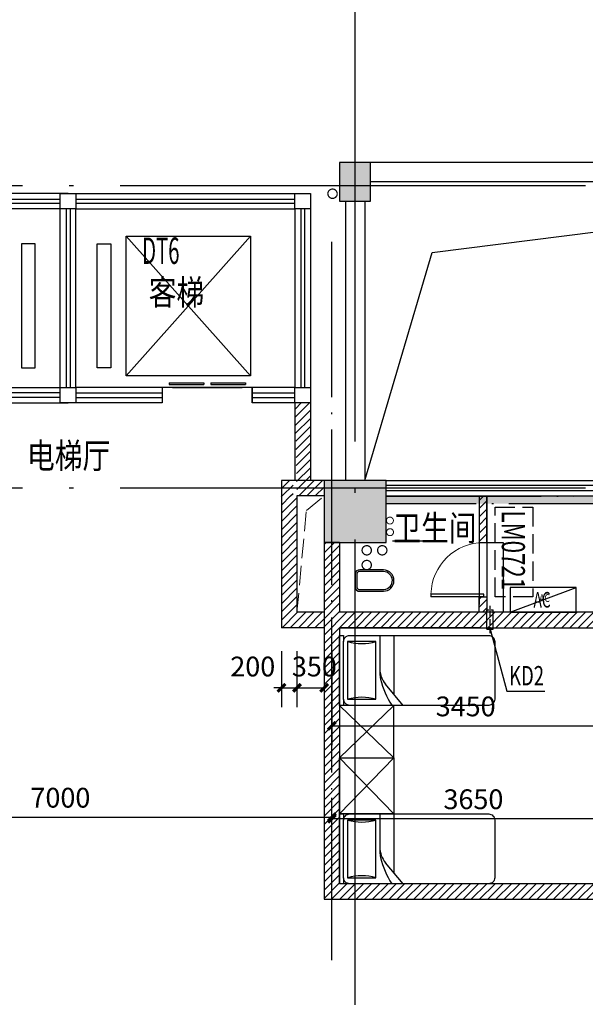
# Model space of a CAD drawing. Units: millimetres. Extents: x 963754 to 2152093, y 532391 to 1202997.
# Drawn here: x 1570310 to 1577603, y 608954 to 621647 of the extents above; entities that cross this region are included whole.
import ezdxf

# ---------------------------------------------------------------- set-up
doc = ezdxf.new("R2010")
doc.units = ezdxf.units.MM
doc.header["$LTSCALE"] = 1000
doc.linetypes.add('DASH', pattern=[0.35, 0.25, -0.1])
doc.linetypes.add('DOTE', pattern=[2.42, 2, -0.2, 0.02, -0.2])
for name, color, linetype in [('0本次设计改造范围', 63, 'Continuous'), ('DIM_ELEV', 3, 'Continuous'), ('Elec(电器)', 5, 'Continuous'), ('EVTR', 4, 'Continuous'), ('Hole(留洞)', 202, 'Continuous'), ('Hole_Text(留洞文字)', 202, 'Continuous'), ('LVTRY', 6, 'Continuous'), ('PUB_DIM', 3, 'Continuous'), ('PUB_HATCH', 8, 'Continuous'), ('PUB_WALL', 9, 'Continuous'), ('VPIPE-废水标注', 31, 'Continuous'), ('VPIPE-污水立管', 50, 'Continuous'), ('VPIPE-热给水立管', 142, 'Continuous'), ('VPIPE-给水立管', 70, 'Continuous'), ('VPIPE-雨水立管', 130, 'Continuous'), ('WINDOW', 153, 'Continuous'), ('WINDOW_TEXT', 30, 'Continuous'), ('建-家具', 145, 'Continuous'), ('建-房间名', 7, 'Continuous'), ('建-柱子', 6, 'Continuous'), ('建-轴网', 1, 'DOTE'), ('建-门窗', 4, 'Continuous'), ('建-门窗-编号', 7, 'Continuous'), ('新增墙体', 9, 'Continuous'), ('新增矮墙', 180, 'DOTE'), ('洁具', 253, 'Continuous')]:
    doc.layers.add(name, color=color, linetype=linetype)
doc.layers.add('建-洞口', color=200, linetype='Continuous', lineweight=20)
doc.styles.add('_TCH_DIM_T3', font='SIMPLEX', dxfattribs={"width": 0.705882, "bigfont": 'GBCBIG'})
doc.styles.add('_TCH_SPACE', font='gt单线西文.shx', dxfattribs={"width": 0.8, "height": 5, "bigfont": 'gt单线中文.shx'})
doc.styles.add('_TCH_WINDOW', font='gt单线西文.shx', dxfattribs={"height": 3.5, "bigfont": 'gt单线中文.shx'})
doc.styles.add('_ZBHZ', font='zbtxt.shx', dxfattribs={"width": 0.65, "bigfont": 'zbhztxt.shx'})
doc.styles.add('hzht', font='simhei.ttf')
doc.dimstyles.new('_TCH_ARCH&&100', dxfattribs={"dimtxt": 255, "dimasz": 100, "dimexe": 250, "dimexo": 300, "dimgap": 122.5, "dimtad": 1, "dimdec": 0, "dimzin": 0, "dimdsep": 46, "dimtxsty": '_TCH_DIM_T3', "dimblk": 'ARCHTICK', "dimcen": 0.09, "dimclrt": 7, "dimazin": 2, "dimtfac": 1, "dimtdec": 0, "dimtix": 1, "dimtmove": 2, "dimatfit": 3, "dimfxl": 0, "dimtolj": 1, "dimtzin": 0, "dimarcsym": 0})
pattern_1 = [(45, (1275734.16, 303863.16), (-53.03303, 53.03303), [])]

# ---------------------------------------------------------------- blocks, each defined once
blk = doc.blocks.new('zhouwang')
at = {"layer": '建-轴网', "ltscale": 3}
for p, q in [((-65400, -3079.9), (-65400, 24424.8)), ((10171.2, 22000), (-91377.7, 21999.9)), ((10171.2, 18100), (-91377.7, 18099.9))]:
    blk.add_line(p, q, dxfattribs=at)
blk = doc.blocks.new('ETASER$plan$00002357')
at = {"layer": '建-家具'}
for p, q in [((78, -52), (822, -52)), ((822, -104), (78, -104)), ((78, -104), (78, -467)), ((822, -467), (822, -104)), ((78, -467), (822, -467)), ((0, -821), (271, -593)), ((900, -519), (410, -519)), ((900, -701), (143, -701))]:
    blk.add_line(p, q, dxfattribs=at)
blk.add_lwpolyline([(78, -52), (0, -52), (0, 0), (900, 0), (900, -52), (822, -52, -0.414214), (900, -130), (900, -1922, -0.414214), (822, -2000), (78, -2000, -0.414214), (0, -1922), (0, -130, -0.414214)], format="xyb", close=True, dxfattribs=at)
for centre, radius, start, end in [((-545, -286), 649, 343.7398, 16.2602), ((1445, -286), 649, 163.7398, 196.2602), ((583, -1556), 1057, 103.3928, 123.4501), ((472, -831), 312, 90, 130.1059), ((410, -831), 312, 90, 103.3928)]:
    blk.add_arc(centre, radius, start, end, dxfattribs=at)
blk = doc.blocks.new('_FZH')
blk.add_lwpolyline([(-0.5, -0.5), (0.5, -0.5), (0.5, 0.5), (-0.5, 0.5)], close=True)
at = {"layer": 'PUB_HATCH'}
blk.add_solid([(-0.5, -0.5), (0.5, -0.5), (-0.5, 0.5), (0.5, 0.5)], dxfattribs=at)
blk = doc.blocks.new('$plan$00002866')
at = {"layer": '洁具'}
for points in [[(-366, 138), (-59, 138, -0.388189), (0, 88), (0, -88, -0.388189), (-59, -138), (-366, -138, -0.97895)], [(-58, -116), (-376, -116, -0.936623), (-366, 117), (-58, 117, -0.381636), (-21, 86), (-21, -86, -0.399536)]]:
    blk.add_lwpolyline(points, format="xyb", close=True, dxfattribs=at)
blk.add_lwpolyline([(-306, 117, 0, 0, 0.440649), (-316, 108, 0, 0, 0), (-316, -106, 0, 0, 0.411645), (-307, -115, 1.5, 1.5, 0)], format="xyseb", dxfattribs=at)
blk = doc.blocks.new('A$C2FBE644B')
at = {"linetype": 'DASH', "ltscale": 0.3}
blk.add_line((0, 40), (350, 40), dxfattribs=at)
for p, q in [((50, 80), (300, 80)), ((50, 80), (50, 0)), ((50, 0), (300, 0)), ((300, 80), (300, 0))]:
    blk.add_line(p, q)
blk = doc.blocks.new('空调室外机2')
at = {"linetype": 'ByBlock'}
blk.add_line((0, 0), (850, 320), dxfattribs=at)
at = {"ltscale": 0.5}
blk.add_lwpolyline([(0, 0), (850, 0), (850, 320), (0, 320)], close=True, dxfattribs=at)
at = {"ltscale": 0.5, "style": '_ZBHZ', "width": 0.65}
blk.add_text('AC', height=200, dxfattribs=at).set_placement((300, 62))
at = {"layer": '0本次设计改造范围', "color": 2, "style": 'hzht', "width": 0.8}
blk.add_text('AC', height=100, rotation=359.9501, dxfattribs=at).set_placement((375, 134))
blk = doc.blocks.new('$DorLib2D$00000001')
for p, q in [((0.45, 0.975), (0.5, 0.975)), ((0.45, 0), (0.45, 0.975)), ((0.5, 0), (0.5, 0.975)), ((0.5, 0), (0.45, 0))]:
    blk.add_line(p, q)
at = {"lineweight": 13}
blk.add_arc((0.475, 0), 0.975, 91.4693, 180, dxfattribs=at)
blk = doc.blocks.new('03')
at = {"layer": 'VPIPE-废水标注', "color": 7, "const_width": 16}
blk.add_lwpolyline([(810010, 284218, 1), (810010, 284338, 1), (810010, 284218)], format="xyb", dxfattribs=at)
at = {"layer": 'VPIPE-污水立管', "const_width": 16}
for points in [[(810010, 284408, -1), (810010, 284528, -1), (810010, 284408)], [(810210, 284408, -1), (810210, 284528, -1), (810210, 284408)]]:
    blk.add_lwpolyline(points, format="xyb", dxfattribs=at)
at = {"layer": 'VPIPE-热给水立管', "const_width": 12, "elevation": 0}
blk.add_lwpolyline([(810268, 284833, 1), (810350, 284870, 1), (810268, 284833)], format="xyb", dxfattribs=at)
at = {"layer": 'VPIPE-给水立管', "const_width": 12, "elevation": 0}
blk.add_lwpolyline([(810268, 284683, 1), (810350, 284720, 1), (810268, 284683)], format="xyb", dxfattribs=at)
at = {"layer": 'VPIPE-给水立管', "const_width": 12}
blk.add_lwpolyline([(810270, 284683, 1), (810352, 284720, 1), (810270, 284683)], format="xyb", dxfattribs=at)
at = {"layer": 'VPIPE-雨水立管', "const_width": 16}
blk.add_lwpolyline([(809514, 289040, 1), (809624, 289089, 1), (809514, 289040)], format="xyb", dxfattribs=at)
blk = doc.blocks.new('_ArchTick')
at = {"color": 0, "linetype": 'ByBlock', "const_width": 0.4}
blk.add_lwpolyline([(-0.5, -0.5), (0.5, 0.5)], dxfattribs=at)
blk = doc.blocks.new('*D1468')
at = {"layer": 'DEFPOINTS', "color": 0, "transparency": 16777216}
for p in [(1574335, 613807), (1577785, 613807), (1577785, 612544)]:
    blk.add_point(p, dxfattribs=at)
at = {"layer": 'PUB_DIM', "color": 0, "lineweight": -2, "transparency": 16777216}
for p, q in [((1574335, 613507), (1574335, 612294)), ((1577785, 613507), (1577785, 612294)), ((1574335, 612544), (1577785, 612544))]:
    blk.add_line(p, q, dxfattribs=at)
at = {"layer": 'PUB_DIM', "color": 0, "lineweight": -2, "transparency": 16777216, "xscale": 100, "yscale": 100, "zscale": 100, "rotation": 180}
blk.add_blockref('_ArchTick', (1574335, 612544), dxfattribs=at)
at = {"layer": 'PUB_DIM', "color": 0, "lineweight": -2, "transparency": 16777216, "xscale": 100, "yscale": 100, "zscale": 100}
blk.add_blockref('_ArchTick', (1577785, 612544), dxfattribs=at)
at = {"layer": 'PUB_DIM', "color": 7, "transparency": 16777216, "insert": (1576060, 612794), "char_height": 255, "attachment_point": 5, "style": '_TCH_DIM_T3'}
blk.add_mtext('\\A1;3450', dxfattribs=at)
blk = doc.blocks.new('*D1501')
at = {"layer": 'DEFPOINTS', "color": 0, "transparency": 16777216}
for p in [(1573685, 613807), (1573885, 613807), (1573885, 613033)]:
    blk.add_point(p, dxfattribs=at)
at = {"layer": 'PUB_DIM', "color": 0, "lineweight": -2, "transparency": 16777216}
for p, q in [((1573685, 613507), (1573685, 612783)), ((1573885, 613507), (1573885, 612783)), ((1573685, 613033), (1573585, 613033)), ((1573685, 613033), (1573885, 613033)), ((1573885, 613033), (1573985, 613033))]:
    blk.add_line(p, q, dxfattribs=at)
at = {"layer": 'PUB_DIM', "color": 0, "lineweight": -2, "transparency": 16777216, "xscale": 100, "yscale": 100, "zscale": 100}
blk.add_blockref('_ArchTick', (1573685, 613033), dxfattribs=at)
at = {"layer": 'PUB_DIM', "color": 0, "lineweight": -2, "transparency": 16777216, "xscale": 100, "yscale": 100, "zscale": 100, "rotation": 180}
blk.add_blockref('_ArchTick', (1573885, 613033), dxfattribs=at)
at = {"layer": 'PUB_DIM', "color": 7, "transparency": 16777216, "insert": (1573315, 613308), "char_height": 255, "attachment_point": 5, "style": '_TCH_DIM_T3'}
blk.add_mtext('\\A1;200', dxfattribs=at)
blk = doc.blocks.new('*D1502')
at = {"layer": 'DEFPOINTS', "color": 0, "transparency": 16777216}
for p in [(1573885, 613807), (1574235, 613807), (1574235, 613033)]:
    blk.add_point(p, dxfattribs=at)
at = {"layer": 'PUB_DIM', "color": 0, "lineweight": -2, "transparency": 16777216}
for p, q in [((1573885, 613507), (1573885, 612783)), ((1574235, 613507), (1574235, 612783)), ((1573885, 613033), (1574235, 613033))]:
    blk.add_line(p, q, dxfattribs=at)
at = {"layer": 'PUB_DIM', "color": 0, "lineweight": -2, "transparency": 16777216, "xscale": 100, "yscale": 100, "zscale": 100, "rotation": 180}
blk.add_blockref('_ArchTick', (1573885, 613033), dxfattribs=at)
at = {"layer": 'PUB_DIM', "color": 0, "lineweight": -2, "transparency": 16777216, "xscale": 100, "yscale": 100, "zscale": 100}
blk.add_blockref('_ArchTick', (1574235, 613033), dxfattribs=at)
at = {"layer": 'PUB_DIM', "color": 7, "transparency": 16777216, "insert": (1574109, 613308), "char_height": 255, "attachment_point": 5, "style": '_TCH_DIM_T3'}
blk.add_mtext('\\A1;350', dxfattribs=at)
blk = doc.blocks.new('*D1521')
at = {"layer": 'DEFPOINTS', "color": 0, "transparency": 16777216}
for p in [(1574335, 611367), (1567335, 610508), (1574335, 610508)]:
    blk.add_point(p, dxfattribs=at)
at = {"layer": 'PUB_DIM', "color": 0, "lineweight": -2, "transparency": 16777216}
for p, q in [((1567335, 610808), (1567335, 611617)), ((1574335, 610808), (1574335, 611617)), ((1567335, 611367), (1574335, 611367))]:
    blk.add_line(p, q, dxfattribs=at)
at = {"layer": 'PUB_DIM', "color": 0, "lineweight": -2, "transparency": 16777216, "xscale": 100, "yscale": 100, "zscale": 100, "rotation": 180}
blk.add_blockref('_ArchTick', (1567335, 611367), dxfattribs=at)
at = {"layer": 'PUB_DIM', "color": 0, "lineweight": -2, "transparency": 16777216, "xscale": 100, "yscale": 100, "zscale": 100}
blk.add_blockref('_ArchTick', (1574335, 611367), dxfattribs=at)
at = {"layer": 'PUB_DIM', "color": 7, "transparency": 16777216, "insert": (1570835, 611617), "char_height": 255, "attachment_point": 5, "style": '_TCH_DIM_T3'}
blk.add_mtext('\\A1;7000', dxfattribs=at)
blk = doc.blocks.new('*D1571')
at = {"layer": 'DEFPOINTS', "color": 0, "transparency": 16777216}
for p in [(1577984, 611347), (1574335, 610308), (1577984, 610308)]:
    blk.add_point(p, dxfattribs=at)
at = {"layer": 'PUB_DIM', "color": 0, "lineweight": -2, "transparency": 16777216}
for p, q in [((1574335, 610608), (1574335, 611597)), ((1577984, 610608), (1577984, 611597)), ((1574335, 611347), (1577984, 611347))]:
    blk.add_line(p, q, dxfattribs=at)
at = {"layer": 'PUB_DIM', "color": 0, "lineweight": -2, "transparency": 16777216, "xscale": 100, "yscale": 100, "zscale": 100, "rotation": 180}
blk.add_blockref('_ArchTick', (1574335, 611347), dxfattribs=at)
at = {"layer": 'PUB_DIM', "color": 0, "lineweight": -2, "transparency": 16777216, "xscale": 100, "yscale": 100, "zscale": 100}
blk.add_blockref('_ArchTick', (1577984, 611347), dxfattribs=at)
at = {"layer": 'PUB_DIM', "color": 7, "transparency": 16777216, "insert": (1576160, 611597), "char_height": 255, "attachment_point": 5, "style": '_TCH_DIM_T3'}
blk.add_mtext('\\A1;3650', dxfattribs=at)
blk = doc.blocks.new('A$C71A346EB')
at = {"color": 0, "extrusion": (0, 0, -1)}
for p, q in [((0, 59), (450, 59)), ((0, 59), (0, 38)), ((0, 38), (450, 38)), ((450, 59), (450, 38)), ((537, 59), (537, 38)), ((537, 59), (987, 59)), ((537, 38), (987, 38)), ((987, 59), (987, 38)), ((43, 0), (943, 0))]:
    blk.add_line(p, q, dxfattribs=at)

msp = doc.modelspace()

# ---------------------------------------------------------------- hatches: boundary and pattern name
at = {"layer": 'PUB_WALL'}
for points in [[(1574834.6, 619807), (1574434.6, 619807), (1574474.6, 619767), (1574794.6, 619767)], [(1574434.6, 619807), (1574434.6, 619307), (1574474.6, 619347), (1574474.6, 619767)], [(1574834.6, 619307), (1574834.6, 619807), (1574794.6, 619767), (1574794.6, 619347)], [(1574434.6, 619307), (1574834.6, 619307), (1574794.6, 619347), (1574474.6, 619347)], [(1575034.6, 615707), (1574234.6, 615707), (1574274.6, 615667), (1574994.6, 615667)], [(1574234.6, 615707), (1574234.6, 614907), (1574274.6, 614947), (1574274.6, 615667)], [(1575034.6, 614907), (1575034.6, 615707), (1574994.6, 615667), (1574994.6, 614947)], [(1574234.6, 614907), (1575034.6, 614907), (1574994.6, 614947), (1574274.6, 614947)]]:
    msp.add_hatch(color=256, dxfattribs=at).paths.add_polyline_path(points)
at = {"layer": '新增墙体'}
h = msp.add_hatch(dxfattribs=at)
h.set_pattern_fill('普通砖', color=256, scale=30)
h.set_pattern_definition(pattern_1)
h.paths.add_polyline_path([(1598734.6, 619307), (1598534.6, 619307), (1598534.6, 616307.4), (1595784, 616307.4), (1592834.6, 616307.4), (1592834.6, 615707), (1592684.6, 615707), (1592684.6, 615507), (1592934.6, 615507), (1595784, 615507), (1596134.6, 615507), (1596134.6, 615707), (1595884, 615707), (1595884, 616107.4), (1598534.6, 616107.4), (1598534.6, 615707), (1598734.6, 615707), (1598734.6, 616407.4)])
h.paths.add_polyline_path([(1595684, 616107.4), (1595684, 615707), (1593034.6, 615707), (1593034.6, 616107.4)], flags=16)
h.paths.add_polyline_path([(1590734.6, 619307), (1590534.6, 619307), (1590534.6, 615707), (1590734.6, 615707)])
h.paths.add_polyline_path([(1591184.6, 615707), (1591034.6, 615707), (1591034.6, 615507), (1591184.6, 615507)])
h.paths.add_polyline_path([(1590734.6, 613906.9), (1590734.6, 614907), (1590534.6, 614907), (1590534.6, 614006.9), (1587484.6, 614006.9), (1587484.6, 613806.9), (1589084.6, 613806.9), (1590534.6, 613806.9), (1590534.6, 612907.2), (1590534.6, 610507.5), (1587284.9, 610507.5), (1587284.9, 610307.5), (1590534.6, 610307.5), (1590634.6, 610307.5), (1590734.6, 610307.5), (1590734.6, 611207.2), (1590734.6, 612807.2)])
h.paths.add_polyline_path([(1582734.6, 613806.9), (1584084.7, 613806.9), (1585684.6, 613806.9), (1585684.6, 614006.9), (1582734.6, 614006.9), (1582734.6, 614907), (1582534.6, 614907), (1582534.6, 614006.9), (1579584.6, 614006.9), (1579584.6, 613806.9), (1582534.6, 613806.9), (1582534.6, 610507.5), (1578984.4, 610507.5), (1578984.4, 610307.5), (1582634.6, 610307.5), (1586284.9, 610307.5), (1586284.9, 610507.5), (1582734.6, 610507.5)])
h.paths.add_polyline_path([(1577784.6, 614006.9), (1576284.7, 614006.9), (1574434.6, 614006.9), (1574434.6, 614906.9), (1574234.6, 614906.9), (1574234.6, 613906.9), (1574234.6, 610307.5), (1577984.4, 610307.5), (1577984.4, 610507.5), (1574434.6, 610507.5), (1574434.6, 613806.9), (1576184.7, 613806.9), (1577784.6, 613806.9)])
h.paths.add_polyline_path([(1574234.6, 615707), (1574059, 615707.1), (1574059, 616707.1), (1573859, 616707.1), (1573884.7, 615507), (1574234.6, 615507)])
h = msp.add_hatch(dxfattribs=at)
h.set_pattern_fill('普通砖', color=256, scale=30)
h.set_pattern_definition(pattern_1)
h.paths.add_polyline_path([(1573834, 615707.2), (1573684.7, 615707.2), (1573684.7, 615606.9), (1573834, 615606.9)])
h.paths.add_polyline_path([(1573834, 615606.9), (1573684.7, 615606.9), (1573684.7, 615507.1), (1573834, 615507.1)])
h = msp.add_hatch(dxfattribs=at)
h.set_pattern_fill('普通砖', color=256, scale=30)
h.set_pattern_definition(pattern_1)
h.paths.add_polyline_path([(1573884.7, 615507), (1573684.7, 615507), (1573684.7, 613806.9), (1574234.6, 613806.9), (1574234.6, 613906.9), (1574234.6, 614006.9), (1573884.7, 614006.9)])
h = msp.add_hatch(dxfattribs=at)
h.set_pattern_fill('普通砖', color=256, scale=30)
h.set_pattern_definition([(45, (1275784.16, 303863.16), (-53.03303, 53.03303), [])])
h.paths.add_polyline_path([(1576234.6, 615506.1), (1576234.6, 614907.4), (1576334.6, 614907.4), (1576334.7, 615506)])
h.paths.add_polyline_path([(1576234.6, 614206.9), (1576334.7, 614207.4), (1576334.7, 614006.9), (1576234.7, 614006.9)])
at = {"layer": '新增矮墙'}
h = msp.add_hatch(dxfattribs=at)
h.set_pattern_fill('加气混凝土', color=256, scale=30)
h.set_pattern_definition([(0, (1275840.36, 303699.5), (180, 360), [0, -360]), (0, (1275629.76, 303650.9), (180, 360), [0, -360]), (0, (1275746.76, 303647.3), (180, 360), [0, -360]), (0, (1275874.56, 303753.5), (180, 360), [0, -360]), (0, (1275725.16, 303629.3), (180, 360), [0, -360]), (0, (1275910.56, 303980.3), (180, 360), [0, -360]), (0, (1275800.76, 303951.5), (180, 360), [0, -360]), (0, (1275858.36, 303906.5), (180, 360), [0, -360]), (0, (1275564.96, 303899.3), (180, 360), [0, -360]), (0, (1275741.36, 303883.1), (180, 360), [0, -360]), (0, (1275672.96, 303791.3), (180, 360), [0, -360]), (0, (1275676.56, 303656.3), (180, 360), [0, -360]), (0, (1275811.56, 303641.9), (180, 360), [0, -360]), (0, (1275910.56, 303800.3), (180, 360), [0, -360]), (0, (1275573.96, 303744.5), (180, 360), [0, -360]), (0, (1275604.56, 303805.7), (180, 360), [0, -360]), (0, (1275744.96, 303780.5), (180, 360), [0, -360]), (0, (1275694.56, 303728.3), (180, 360), [0, -360]), (0, (1275665.76, 303847.1), (180, 360), [0, -360]), (0, (1275710.76, 303982.1), (180, 360), [0, -360]), (0, (1275588.36, 303668.9), (180, 360), [0, -360]), (0, (1275786.36, 303908.3), (180, 360), [0, -360]), (0, (1275618.96, 303913.7), (180, 360), [0, -360]), (0, (1275590.16, 303960.5), (180, 360), [0, -360]), (130.601294, (1275888.446, 303867.592), (-899.9999901, 1080.0000047), [15.80493, -6622.2666]), (18.434949, (1275862.73, 303874.45), (899.999997, 359.999997), [16.26314, -2260.57674]), (90, (1275862.73, 303859.02), (180, 360), [15.42857, -704.5714]), (161.565051, (1275878.16, 303853.88), (-900.0000045, 359.999973), [16.26314, -2260.57674]), (53.130102, (1275878.16, 303853.88), (180, 360), [17.14286, -1782.8571]), (135, (1275891.87, 303670.45), (-180.00002, 359.999976), [14.5462, -1003.68756]), (45, (1275871.3, 303670.45), (180, 360), [14.5462, -1003.68756]), (135, (1275881.59, 303660.16), (-180.00002, 359.999976), [14.5462, -1003.68756]), (45, (1275881.59, 303660.16), (180, 360), [14.5462, -1003.68756]), (116.56505, (1275718.73, 303912.16), (-3e-05, 719.99998), [19.1663, -383.3259]), (180, (1275710.16, 303929.3), (-180, 360), [20.57143, -339.42855]), (63.43495, (1275681.02, 303912.16), (2e-06, 720), [19.1663, -383.3259]), (116.56505, (1275689.6, 303895.02), (-3e-05, 719.99998), [19.1663, -383.3259]), (0, (1275689.6, 303895.02), (180, 360), [20.57143, -339.42855]), (63.43495, (1275710.16, 303895.02), (2e-06, 720), [19.1663, -383.3259]), (107.102728, (1275854.16, 303790.449), (-539.99997936, 1800.0000029), [23.3168, -9769.7415]), (143.972626, (1275847.303, 303812.735), (-3419.9999566, 2519.9999971), [23.3168, -4873.212]), (180, (1275828.45, 303826.45), (-180, 360), [22.2857, -337.71426]), (36.027373, (1275787.303, 303812.735), (3419.9999747, 2519.9999728), [23.3168, -4873.212]), (71.565051, (1275780.446, 303792.163), (540.000003, 1799.999997), [21.6842, -2255.15568]), (107.102728, (1275787.303, 303769.878), (-539.99997936, 1800.0000029), [23.3168, -9769.7415]), (143.972626, (1275806.16, 303756.163), (-3419.9999566, 2519.9999971), [23.3168, -4873.212]), (0, (1275806.16, 303756.16), (180, 360), [22.2857, -337.71426]), (36.027373, (1275828.446, 303756.163), (3419.9999747, 2519.9999728), [23.3168, -4873.212]), (71.565051, (1275847.303, 303769.88), (540.000003, 1799.999997), [21.6842, -2255.15568]), (150.255118, (1275857.59, 303958.45), (-540.0000013, 359.9999955), [13.821, -2888.59176]), (90, (1275845.59, 303951.6), (180, 360), [13.7143, -706.28565]), (29.744881, (1275845.59, 303951.59), (540.0000003, 359.9999983), [13.821, -2888.59176]), (116.56505, (1275773.6, 303703.02), (-3e-05, 719.99998), [19.1663, -383.3259]), (168.690067, (1275765.017, 303720.163), (-1620.0000012, 359.999991), [17.48235, -3653.8113]), (41.185925, (1275734.16, 303711.592), (4499.99997274, 3959.9999654), [18.2231, -7635.4812]), (90, (1275734.16, 303694.45), (180, 360), [17.14286, -702.8571]), (138.814074, (1275747.874, 303682.449), (-4499.99992, 3960.0000252), [18.2231, -7635.4812]), (16.699244, (1275747.874, 303682.449), (5939.9999553, 1799.99998115), [17.89767, -7499.1225]), (60.945396, (1275765.017, 303687.592), (179.9999995, 359.9999968), [17.64965, -7395.2037]), (109.983106, (1275622.732, 303853.878), (-900.0000034, 2519.99999333), [20.0652, -8407.3185]), (155.556045, (1275615.874, 303872.735), (-2340.0000089, 1079.99997756), [20.7138, -8679.0789]), (24.4439547, (1275578.16, 303872.735), (2340.00000117, 1079.9999948), [20.7138, -8679.0789]), (70.0168934, (1275571.303, 303853.878), (900.0000027, 2519.99999375), [20.0652, -8407.3185]), (109.983106, (1275578.16, 303835.02), (-900.0000034, 2519.99999333), [20.0652, -8407.3185]), (160.016893, (1275597.017, 303828.163), (-900.0000005, 359.9999836), [20.0652, -4193.6265]), (19.9831065, (1275597.017, 303828.163), (899.999995, 359.9999994), [20.0652, -4193.6265]), (70.0168934, (1275615.874, 303835.02), (900.0000027, 2519.99999375), [20.0652, -8407.3185]), (122.005383, (1275756.446, 303821.306), (-180.000024, 359.9999816), [16.17254, -3380.0604]), (18.434949, (1275732.446, 303829.88), (899.999997, 359.999997), [16.26314, -2260.57674]), (90, (1275732.45, 303814.45), (180, 360), [15.42857, -704.5714]), (161.565051, (1275747.874, 303809.306), (-900.0000045, 359.999973), [16.26314, -2260.57674]), (54.462322, (1275747.874, 303809.306), (1259.9999982, 1799.9999973), [14.74684, -6178.9269]), (116.56505, (1275651.87, 303733.88), (-3e-05, 719.99998), [19.1663, -383.3259]), (180, (1275643.3, 303751.02), (-180, 360), [18.85714, -341.14284]), (59.036243, (1275614.16, 303733.878), (180.0000006, 359.9999983), [19.99184, -4178.2932]), (120.963756, (1275624.446, 303716.735), (-180.0000246, 359.9999835), [19.99184, -4178.2932]), (0, (1275624.45, 303716.73), (180, 360), [18.85714, -341.14284]), (63.43495, (1275643.3, 303716.73), (2e-06, 720), [19.1663, -383.3259])])
h.paths.add_polyline_path([(1575034.6, 615506.1), (1581037.2, 615507), (1581037.2, 615406), (1575034.6, 615406.1)])

# ---------------------------------------------------------------- linework, layer by layer
at = {"layer": 'DIM_ELEV'}
msp.add_line((1575117.6, 614928.6), (1575717.6, 614928.6), dxfattribs=at)
at = {"layer": 'EVTR', "color": 4}
for p, q in [((1567984, 619332.1), (1570834, 619332.1)), ((1571034, 619332.1), (1573859, 619332.1)), ((1567984, 619282.1), (1570834, 619282.1)), ((1570909, 619207.1), (1570909, 616907.1)), ((1570959, 619207.1), (1570959, 616907.1)), ((1571034, 619282.1), (1573859, 619282.1)), ((1573934, 619207.1), (1573934, 616907.1)), ((1573984, 619207.1), (1573984, 616907.1)), ((1571684, 618857.1), (1573284, 617057.1)), ((1573284, 618857.1), (1571684, 617057.1)), ((1572149, 616907.1), (1572149, 616707.1)), ((1573309, 616907.1), (1573309, 616707.1)), ((1570834, 616834.7), (1569644, 616834.7)), ((1570834, 616774.9), (1569644, 616774.9)), ((1571034, 616834.7), (1572149, 616834.7)), ((1571034, 616774.9), (1572149, 616774.9)), ((1573309, 616834.7), (1573859, 616834.7)), ((1573309, 616774.9), (1573859, 616774.9))]:
    msp.add_line(p, q, dxfattribs=at)
for points in [[(1570934, 619407.1), (1567784, 619407.1), (1567784, 616707.1), (1568484, 616707.1)], [(1570834, 619407.1), (1574059, 619407.1), (1574059, 616707.1), (1573309, 616707.1), (1573309, 616907.1)], [(1570834, 616907.1), (1570834, 619207.1)], [(1571034, 616907.1), (1571034, 619207.1)], [(1571684, 618857.1), (1573284, 618857.1), (1573284, 617057.1), (1571684, 617057.1), (1571684, 618857.1)], [(1572149, 616907.1), (1572149, 616707.1), (1570834, 616707.1)], [(1569644, 616707.1), (1570934, 616707.1)]]:
    msp.add_lwpolyline(points, dxfattribs=at)
for points in [[(1567984, 619207.1), (1567984, 616907.1), (1570834, 616907.1), (1570834, 619207.1)], [(1573859, 619207.1), (1573859, 616907.1), (1571034, 616907.1), (1571034, 619207.1)], [(1570334, 618757.1), (1570334, 617157.1), (1570509, 617157.1), (1570509, 618757.1)], [(1571484, 618757.1), (1571484, 617157.1), (1571309, 617157.1), (1571309, 618757.1)]]:
    msp.add_lwpolyline(points, close=True, dxfattribs=at)
at = {"layer": 'Hole_Text(留洞文字)'}
msp.add_lwpolyline([(1576374.7, 613788.6), (1576591.6, 612989.9), (1577079, 612989.9)], dxfattribs=at)
at = {"layer": 'LVTRY'}
for p, q in [((1590434.6, 619807), (1574834.6, 619807)), ((1590434.6, 619557), (1574834.6, 619557)), ((1574509.6, 619307), (1574509.6, 615707)), ((1574759.6, 619307), (1574759.6, 615707))]:
    msp.add_line(p, q, dxfattribs=at)
msp.add_lwpolyline([(1574759.6, 615707), (1575629.4, 618644.5), (1582434.6, 619506.9)], dxfattribs=at)
at = {"layer": 'WINDOW', "extrusion": (0, 0, -1)}
for p, q in [((1575034.6, 615707), (1582234.6, 615707)), ((1582234.6, 615640.3), (1575034.6, 615640.3)), ((1582234.6, 615573.7), (1575034.6, 615573.7)), ((1575034.6, 615507), (1582234.6, 615507))]:
    msp.add_line(p, q, dxfattribs=at)
at = {"layer": '建-家具'}
for p, q in [((1575134.6, 612807.7), (1574434.6, 612132.6)), ((1574434.6, 612807.7), (1575134.6, 612132.6)), ((1575134.6, 611407.5), (1574434.6, 612132.6)), ((1574434.6, 611407.5), (1575134.6, 612132.6))]:
    msp.add_line(p, q, dxfattribs=at)
for points in [[(1575134.6, 612807.7), (1574434.6, 612807.7), (1574434.6, 612132.6), (1575134.6, 612132.6), (1575134.6, 612807.7)], [(1575134.6, 611407.5), (1574434.6, 611407.5), (1574434.6, 612132.6), (1575134.6, 612132.6), (1575134.6, 611407.5)]]:
    msp.add_lwpolyline(points, dxfattribs=at)
at = {"layer": '建-柱子', "color": 2}
for p, q in [((1570834, 619207.1), (1570834, 619407.1)), ((1570834, 619407.1), (1571034, 619407.1)), ((1571034, 619407.1), (1571034, 619207.1)), ((1573859, 619207.1), (1573859, 619407.1)), ((1573859, 619407.1), (1574059, 619407.1)), ((1574059, 619407.1), (1574059, 619207.1)), ((1571034, 619207.1), (1570834, 619207.1)), ((1574059, 619207.1), (1573859, 619207.1)), ((1570834, 616707.1), (1570834, 616907.1)), ((1570834, 616907.1), (1571034, 616907.1)), ((1571034, 616907.1), (1571034, 616707.1)), ((1573859, 616707.1), (1573859, 616907.1)), ((1573859, 616907.1), (1574059, 616907.1)), ((1574059, 616907.1), (1574059, 616707.1)), ((1571034, 616707.1), (1570834, 616707.1)), ((1574059, 616707.1), (1573859, 616707.1))]:
    msp.add_line(p, q, dxfattribs=at)
at = {"layer": '建-洞口', "linetype": 'DASH'}
msp.add_lwpolyline([(1573884.7, 615507), (1574234.6, 615507), (1574234.6, 614006.9), (1573884.7, 614006.9)], close=True, dxfattribs=at)
msp.add_lwpolyline([(1573884.7, 614006.9), (1574006.1, 615320.1), (1574234.6, 615507)], dxfattribs=at)
at = {"layer": '建-轴网'}
msp.add_line((1574334.6, 609521.7), (1574334.6, 618940.2), dxfattribs=at)
at = {"layer": '建-门窗'}
for p, q in [((1576234.6, 615506.1), (1576234.6, 614907.4)), ((1576334.6, 615506.1), (1576334.6, 614907.4)), ((1576234.6, 614906.9), (1576544.7, 614906.9)), ((1576234.6, 614906.9), (1576234.6, 614206.9)), ((1576234.7, 614907.4), (1576234.7, 614107.1)), ((1576334.7, 614907.4), (1576334.7, 614207.4)), ((1576544.7, 614906.9), (1576544.7, 614006.9)), ((1576234.7, 614806.9), (1576234.7, 614106.9)), ((1576334.6, 614207.4), (1576334.6, 614007))]:
    msp.add_line(p, q, dxfattribs=at)
at = {"layer": '建-门窗', "linetype": 'DASH'}
msp.add_lwpolyline([(1576442.3, 615364.1), (1576924.4, 615364.1), (1576924.4, 614206.7), (1576442.3, 614206.7)], close=True, dxfattribs=at)
at = {"layer": '新增墙体'}
for p, q in [((1573859, 616707.1), (1573859, 615707.2)), ((1574059, 616707.1), (1573859, 616707.1)), ((1574059, 616707.1), (1574059, 615707.1)), ((1574234.6, 615707), (1573684.7, 615707.2)), ((1573684.7, 615707.2), (1573684.7, 613806.9)), ((1574234.6, 615707), (1574234.6, 615507)), ((1574234.6, 615507), (1573884.7, 615507.1)), ((1573884.7, 615507.1), (1573884.7, 614006.9)), ((1574234.6, 614906.9), (1574234.6, 613906.9)), ((1574434.6, 614906.9), (1574234.6, 614906.9)), ((1574434.6, 614906.9), (1574434.6, 614006.9)), ((1574234.6, 614006.9), (1573884.7, 614006.9)), ((1576334.7, 614006.9), (1574434.6, 614006.9)), ((1577784.6, 614006.9), (1576334.7, 614006.9)), ((1574234.6, 613906.9), (1574234.6, 610307.5)), ((1574234.6, 613806.9), (1573684.7, 613806.9)), ((1574434.6, 613806.9), (1574434.6, 610507.5)), ((1574434.6, 613806.9), (1577784.6, 613806.9)), ((1576234.7, 613806.9), (1574434.6, 613806.9)), ((1577984.4, 610507.5), (1574434.6, 610507.5)), ((1574234.6, 610307.5), (1577984.4, 610307.5))]:
    msp.add_line(p, q, dxfattribs=at)
for points in [[(1576234.6, 615506.1), (1576234.6, 614907.4), (1576334.6, 614907.4), (1576334.7, 615506)], [(1576234.6, 614206.9), (1576334.7, 614207.4), (1576334.7, 614006.9), (1576234.7, 614006.9)]]:
    msp.add_lwpolyline(points, close=True, dxfattribs=at)
at = {"layer": '新增矮墙'}
msp.add_lwpolyline([(1575034.6, 615506.1), (1581037.2, 615507), (1581037.2, 615406), (1575034.6, 615406.1)], close=True, dxfattribs=at)

# ---------------------------------------------------------------- block references
at = {"layer": 'Elec(电器)'}
msp.add_blockref('空调室外机2', (1576634.6, 614006.9), dxfattribs=at)
at = {"layer": 'EVTR', "color": 4}
msp.add_blockref('A$C71A346EB', (1572235.7, 616907.1), dxfattribs=at)
at = {"layer": 'Hole(留洞)', "rotation": 90}
msp.add_blockref('A$C2FBE644B', (1576414.7, 613738.6), dxfattribs=at)
at = {"layer": 'WINDOW_TEXT', "yscale": -1, "rotation": 180}
msp.add_blockref('$plan$00002866', (1574634.6, 614416.5), dxfattribs=at)
at = {"layer": '建-家具', "rotation": 90}
for p in [(1574434.6, 612807.7), (1574434.6, 610507.5)]:
    msp.add_blockref('ETASER$plan$00002357', p, dxfattribs=at)
at = {"layer": '建-柱子'}
for p, xscale, yscale, zscale in [((1574634.6, 619557), 400.0000000059372, 500.0000000447035, 500.0000000447035), ((1574634.6, 619557), 400.0000000059372, 500.0000000447035, 500.0000000447035), ((1574634.6, 615307), 800.0000000204891, 800.0000000204891, 800.0000000204891), ((1574634.6, 615307), 800.0000000204891, 800, 800)]:
    msp.add_blockref('_FZH', p, dxfattribs=dict(at, xscale=xscale, yscale=yscale, zscale=zscale))
at = {"layer": '建-轴网'}
for name, p in [('zhouwang', (1640034.6, 597507)), ('03', (764774.5, 330338.6))]:
    msp.add_blockref(name, p, dxfattribs=at)
at = {"layer": '建-门窗'}
ref = msp.add_blockref('$DorLib2D$00000001', (1576294.6, 614557.4), dxfattribs=dict(at, xscale=700, yscale=-700, zscale=700, rotation=270.0000000377433))
ref.add_attrib('A', 'LM0721', (1576526.2, 615319), dxfattribs={"layer": '建-门窗-编号', "height": 297.5, "rotation": 270, "style": '_TCH_WINDOW', "width": 0.705882})

# ---------------------------------------------------------------- texts
at = {"layer": 'Hole_Text(留洞文字)', "style": '_ZBHZ', "width": 0.7}
msp.add_text('KD2', height=250, dxfattribs=at).set_placement((1576619.1, 613064.7))
at = {"layer": '建-房间名', "style": '_TCH_SPACE'}
for s, height, width, p in [('DT6', 340, 0.564706, (1571888.3, 618498.7)), ('客梯', 327.56, 0.8, (1571973.5, 617968.5)), ('电梯厅', 327.56, 0.8, (1570404.3, 615862.2)), ('卫生间', 327.56, 0.8, (1575126.5, 614928.6))]:
    msp.add_text(s, height=height, dxfattribs=dict(at, width=width)).set_placement(p)

# ---------------------------------------------------------------- dimensions: what is measured, and where the dimension line sits
at = {"layer": 'PUB_DIM'}
for base, p1, p2, picture, middle in [((1573884.7, 613033.1), (1573684.7, 613806.9), (1573884.7, 613806.9), '*D1501', (1573314.7, 613308.1)), ((1574234.6, 613033.1), (1573884.7, 613806.9), (1574234.6, 613806.9), '*D1502', (1574108.9, 613308.1))]:
    dim = msp.add_linear_dim(base=base, p1=p1, p2=p2, angle=0, dimstyle='_TCH_ARCH&&100', dxfattribs=at)
    dim.commit()
    dim.dimension.update_dxf_attribs({"geometry": picture, "text_midpoint": middle, "dimtype": 161})
for p1, p2, distance, picture, middle in [((1574334.6, 613806.9), (1577784.6, 613806.9), -1262.5, '*D1468', (1576059.6, 612794.4)), ((1567334.7, 610507.5), (1574334.6, 610507.6), 859.9, '*D1521', (1570834.7, 611617.4)), ((1574334.6, 610307.5), (1577984.4, 610307.5), 1039.4, '*D1571', (1576159.5, 611596.9))]:
    dim = msp.add_aligned_dim(p1=p1, p2=p2, distance=distance, dimstyle='_TCH_ARCH&&100', dxfattribs=at)
    dim.commit()
    dim.dimension.update_dxf_attribs({"geometry": picture, "text_midpoint": middle})

doc.saveas('drawing.dxf')
